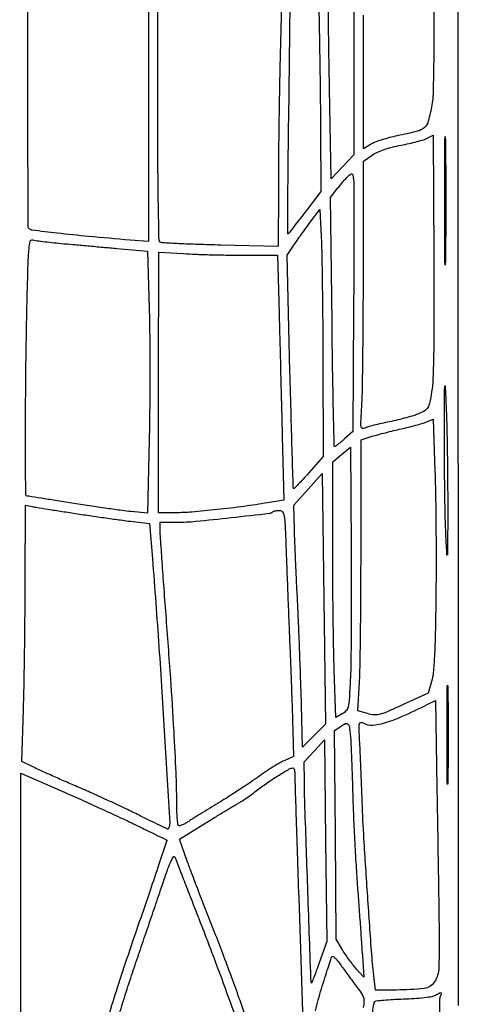
# Model space of a CAD drawing. Extents: x 80 to 960, y 30 to 799.
# Drawn here: x 362 to 378, y 251 to 286 of the extents above; entities that cross this region are included whole.
import ezdxf

# ---------------------------------------------------------------- set-up
doc = ezdxf.new("R2010")
doc.units = 0
doc.header["$MEASUREMENT"] = 0

msp = doc.modelspace()

# ---------------------------------------------------------------- linework, layer by layer
for points in [[(173.944289, 691.728108, 0.00001), (173.979845, 522.972599, -0.000015), (174.00848, 380.395417, -0.000082), (174.009112, 303.898427, -0.000001), (174.000535, 249.045619, -0.482953)], [(377.845479, 250.621061, -0.000004), (377.833254, 290.084465, -0.000124), (377.829877, 352.916205, -0.000009), (377.866332, 523.585993, 0.00001), (377.901808, 690.626143, 0.000118)], [(203.880923, 798.497813, 0.000003), (175.718954, 798.480104, 0.057801)], [(349.988682, 276.074908, 0.000003), (349.865032, 275.439895, 0.000001), (349.705703, 274.621619, 0.000001), (349.539067, 273.765785, 0.000002), (349.390787, 273.0042, -0.001692)], [(376.960216, 287.561934, -0.0015), (376.965748, 285.681154, -0.003615), (376.955603, 284.289467, -0.003287), (376.933872, 283.259417, -0.038493), (376.891944, 282.8601, -0.019222), (376.764523, 282.290301, -0.147806), (376.622618, 282.059847, -0.120193), (376.364794, 281.923602, -0.010959), (375.651611, 281.760381, 0.013452), (375.377954, 281.696314, 0.012759), (375.103228, 281.616604, 0.012821), (374.863972, 281.533704, 0.043117), (374.71455, 281.462377), (374.4396, 281.300706), (374.4396, 286.075581)], [(371.50521, 286.514872), (371.449769, 284.179886, 0.001661), (371.428509, 283.138703, 0.001083), (371.410566, 281.936741, 0.001089), (371.39816, 280.764416, 0.002081), (371.394164, 279.822564), (371.394, 277.800228), (369.323736, 277.849116, -0.002334), (368.523913, 277.871739, -0.003653), (367.836045, 277.899444, -0.001051), (367.239063, 277.929116, -0.126115), (367.166436, 277.951794, -0.253927), (367.12395, 278.026019, -0.000839), (367.101214, 279.115946, -0.003536), (367.084397, 280.504995, -0.001259), (367.0794, 282.489577), (367.0794, 286.973567)], [(370.193753, 250.296507, 0.006325), (369.99623, 250.875929, 0.002624), (369.715328, 251.654055, 0.002596), (369.405598, 252.484781, 0.003348), (369.112068, 253.244346, -0.001103), (368.826191, 253.974342, -0.001058), (368.539591, 254.715605, -0.001047), (368.289588, 255.370395, -0.00383), (368.135176, 255.786968), (367.850442, 256.573557), (368.797371, 257.161745, -0.001445), (369.175449, 257.395078, -0.001799), (369.528268, 257.609672, -0.00146), (369.825636, 257.787895, -0.013701), (369.9558, 257.860637, 0.024975), (370.067945, 257.926668, 0.005905), (370.248009, 258.04825, 0.006063), (370.451877, 258.193128, 0.005943), (370.653553, 258.343864, -0.012865), (371.029159, 258.616576, -0.012102), (371.42592, 258.875427, -0.007779), (371.787804, 259.09152, -0.127355), (371.92275, 259.128781, -0.310745), (371.947283, 259.112478, -0.039723), (371.967163, 259.048734, -0.035213), (371.980777, 258.96016, -0.021766), (371.984843, 258.85485, 0.009046), (371.98755, 258.649084, 0.000138), (372.025077, 257.459119, 0.000371), (372.070073, 256.076989, 0.000246), (372.123715, 254.489525), (372.263945, 250.399149)], [(362.1726, 250.020472), (362.1726, 254.480235), (362.1726, 258.939998), (363.67425, 258.283748, -0.002393), (364.329548, 257.993627, -0.001726), (365.057857, 257.663979, -0.001743), (365.74816, 257.345743, -0.003783), (366.2757, 257.095437, -0.000331), (366.699, 256.890307, -0.000534), (367.059242, 256.714964, -0.000075), (367.379325, 256.558687, -0.037592), (367.398677, 256.547361, -0.334087), (367.404467, 256.529966, -0.000079), (367.119734, 255.681349, -0.001372), (366.800352, 254.738544, -0.000826), (366.416538, 253.621723, 0.002519), (366.011566, 252.430221, 0.002661), (365.626043, 251.256161, 0.002541), (365.304294, 250.240804, 0.012064)], [(365.591845, 249.956072, -0.003071), (365.818884, 250.698946, -0.003041), (366.075882, 251.504484, -0.003699), (366.326762, 252.255722, 0.000258), (366.582449, 253.00417, 0.000214), (366.85392, 253.801283, 0.000216), (367.102128, 254.532147, 0.000583), (367.27763, 255.051646, -0.005317), (367.442789, 255.525682, -0.021615), (367.558645, 255.808243, -0.049024), (367.639449, 255.946055, -0.591893), (367.68754, 255.939946, -0.000972), (367.730983, 255.829131, -0.000023), (367.932987, 255.310828, -0.000051), (368.169673, 254.703271, -0.000034), (368.439031, 254.0115, -0.002542), (369.079586, 252.34101, -0.003791), (369.621245, 250.873084, -0.00284), (370.048371, 249.666516, -0.037635)], [(372.725861, 250.433013, -0.021159), (372.937772, 251.2197, -0.0005), (373.063613, 251.61742, -0.000701), (373.176816, 251.972233, -0.000411), (373.272946, 252.271236, -0.009516), (373.302038, 252.355915, -0.381989), (373.34232, 252.377457, -0.120802), (373.408211, 252.343226, -0.046606), (373.506157, 252.239778, -0.012852), (373.639934, 252.059815, 0.0028), (373.772901, 251.873223, 0.001759), (373.930328, 251.656513, 0.001766), (374.086765, 251.444329, 0.003231), (374.21604, 251.272606, -0.016458), (374.374207, 251.050514, -0.073105), (374.442274, 250.905924, -0.088698), (374.459222, 250.761853, -0.030826), (374.43379, 250.553506, 0.011051)], [(374.743744, 250.231057, -0.001141), (374.822035, 250.715723, -0.161342), (374.848625, 250.766506, -0.168623), (374.897763, 250.789304, -0.003404), (375.174159, 250.815221, -0.007653), (375.50087, 250.838582, -0.00502), (375.8778, 250.855946, 0.008735), (376.26275, 250.876547, 0.011329), (376.614613, 250.909576, 0.009146), (376.905756, 250.948985, 0.093682), (377.0199, 250.989318, -0.006338), (377.172814, 251.075616, -0.190753), (377.215849, 251.080986, -0.426773), (377.230403, 251.055041, -0.018148), (377.192402, 250.94475, 0.089333), (377.169229, 250.824201, 0.000361), (377.154099, 249.44852, 0.001801)]]:
    msp.add_lwpolyline(points, format="xyb")
for points in [[(374.1012, 285.757383), (374.1012, 281.082966), (373.691764, 280.649165), (373.282329, 280.215365), (373.226584, 283.441232, -0.000592), (373.205236, 284.767601, -0.000604), (373.18718, 286.085366, -0.000586), (373.174215, 287.230409, -0.002514), (373.17072, 287.912598), (373.1706, 289.158096), (373.61475, 289.791188, -0.001834), (373.786551, 290.034173, -0.00297), (373.934644, 290.239414, -0.000503), (374.066635, 290.419688, -0.192803), (374.08005, 290.42804, -0.465332), (374.088758, 290.420777, -0.000021), (374.094987, 289.057585, -0.000708), (374.09968, 287.549536, -0.000424)], [(372.905797, 281.948876), (372.9168, 279.768651), (372.352585, 279.030176, -0.00059), (372.133478, 278.744097, -0.000898), (371.942443, 278.496202, -0.000314), (371.777023, 278.282617, -0.023549), (371.748661, 278.2494, -0.680871), (371.732691, 278.255752, -0.000135), (371.736898, 279.435183, -0.001502), (371.745971, 280.761505, -0.000886), (371.764376, 282.345508), (371.819798, 286.483916), (372.12174, 287.238594, -0.005979), (372.250774, 287.550246, -0.005763), (372.388774, 287.862593, -0.005711), (372.516644, 288.134928, -0.020853), (372.60679, 288.303086), (372.7899, 288.6129), (372.842347, 286.371, -0.001413), (372.863249, 285.354675, -0.000847), (372.88262, 284.147217, -0.000848), (372.897822, 282.945614, -0.001477)], [(364.1607, 287.299475, 0.006539), (364.57701, 287.235794, 0.004233), (365.060236, 287.172498, 0.004255), (365.533483, 287.118662, 0.008033), (365.91615, 287.084632), (366.741, 287.024618), (366.741, 282.49844), (366.741, 277.972262), (366.08535, 278.027054, -0.002354), (364.598943, 278.15832, -0.005332), (363.476098, 278.274898, -0.002165), (362.585337, 278.380902, -0.167188), (362.458672, 278.442728, -0.197705), (362.44006, 278.487368, -0.000049), (362.42998, 280.703674, -0.00092), (362.423521, 283.177551, -0.00054), (362.424434, 286.136732), (362.4264, 287.552163), (362.82825, 287.503234, -0.00605), (363.042842, 287.474465, -0.001595), (363.38542, 287.423196, -0.001619), (363.774944, 287.362339, -0.001661)], [(376.883686, 272.591476, -0.00851), (376.810462, 272.190123, -0.082042), (376.749384, 272.028442, -0.128058), (376.647946, 271.92583, -0.031453), (376.435023, 271.816722, -0.02662), (376.254028, 271.749126, -0.00861), (375.97962, 271.668141, -0.008558), (375.670867, 271.588434, -0.00951), (375.3702, 271.522301, 0.006515), (375.083032, 271.460937, 0.007844), (374.814886, 271.395535, 0.006825), (374.591221, 271.333977, 0.051311), (374.48957, 271.292815, -0.210637), (374.405111, 271.286716, -0.282243), (374.358097, 271.345152, -0.044644), (374.350925, 271.533333, -0.002494), (374.38382, 272.11887, 0.01105), (374.405661, 272.67845, 0.001335), (374.423215, 273.911061, 0.001587), (374.435517, 275.376147, 0.001306), (374.4396, 276.939755), (374.4396, 280.848989), (374.758662, 281.070099, -0.04413), (374.940813, 281.173863, -0.02432), (375.178954, 281.269248, -0.021276), (375.464354, 281.354353, -0.014948), (375.791697, 281.426647, 0.008772), (376.080792, 281.48676, 0.009594), (376.359042, 281.555367, 0.009114), (376.594494, 281.622858, 0.046355), (376.720485, 281.674652), (376.9353, 281.787219), (376.960964, 277.501459, -0.001367), (376.967606, 275.459875, -0.004064), (376.956957, 274.060452, -0.004797), (376.932053, 273.077525, -0.03214)], [(377.379378, 277.38225, -0.012131), (377.37058, 277.138427, -0.964565), (377.362266, 277.138628, -0.002462), (377.356592, 277.962429, -0.000491), (377.355148, 279.4338, -0.000491), (377.356592, 280.905171, -0.002462), (377.362266, 281.728972, -0.964565), (377.37058, 281.729173, -0.012131), (377.379378, 281.48535, -0.001861), (377.386932, 280.551422, -0.001092), (377.389373, 279.4338, -0.001092), (377.386932, 278.316178, -0.001861)], [(374.088032, 275.538751), (374.0589, 271.178402), (373.7628, 270.909381, -0.007393), (373.645723, 270.806129, -0.010682), (373.538998, 270.718656, -0.006649), (373.447719, 270.648988, -0.148335), (373.416721, 270.63788, -0.421997), (373.395966, 270.657179, -0.000124), (373.366552, 271.945364, -0.001755), (373.33912, 273.383515, -0.001051), (373.316116, 275.092371), (373.265489, 279.549342), (373.52881, 279.893421, -0.008023), (373.639408, 280.033232, -0.00813), (373.753962, 280.168803, -0.007965), (373.857381, 280.283495, -0.032644), (373.925515, 280.347717, -0.051132), (373.999474, 280.397065, -0.334659), (374.040832, 280.390405, -0.153955), (374.067532, 280.33648, -0.012587), (374.088032, 280.178517, -0.025615), (374.099131, 279.967967, -0.000362), (374.100049, 278.700326, -0.001007), (374.097088, 277.230033, -0.000663)], [(372.99027, 273.734623), (373.0014, 270.277346), (372.482556, 269.692117, -0.004082), (372.28187, 269.469442, -0.006826), (372.109035, 269.285886, -0.001869), (371.958124, 269.131096, -0.416837), (371.939587, 269.131013, -0.190937), (371.929323, 269.154754, -0.000045), (371.892024, 270.371568, -0.000874), (371.853126, 271.721522, -0.000529), (371.811547, 273.320301), (371.707631, 277.485464), (371.951401, 277.846282, -0.004094), (372.068848, 278.01709, -0.001924), (372.22334, 278.236081, -0.001906), (372.386981, 278.46431, -0.00268), (372.534836, 278.666578), (372.8745, 279.126056), (372.92682, 278.158978, -0.008593), (372.947843, 277.588948, -0.001335), (372.96704, 276.460404, -0.001487), (372.982173, 275.129182, -0.001294)], [(363.622657, 277.909241, 0.000369), (364.037183, 277.871307, 0.000179), (364.567056, 277.823403, 0.000177), (365.118794, 277.773918, 0.000256), (365.606881, 277.730569), (366.714663, 277.632754), (366.77053, 275.584111, -0.00464), (366.788021, 274.611604, -0.002212), (366.793375, 273.360582, -0.002193), (366.787452, 272.053337, -0.003117), (366.769847, 270.891468), (366.713296, 268.247467), (366.121382, 268.305793, -0.00906), (365.797458, 268.343649, -0.002097), (365.253792, 268.419516, -0.002164), (364.628403, 268.512227, -0.002115), (363.999084, 268.611031, 0.000584), (363.40789, 268.705706, 0.000917), (362.899612, 268.785538, 0.00022), (362.454302, 268.854443, 0.036597), (362.40525, 268.858371, -0.411538), (362.347824, 268.916049, -0.000325), (362.34392, 271.163641, -0.003187), (362.35612, 273.471074, -0.003164), (362.397726, 275.783632, -0.001265), (362.435292, 277.182511, -0.015035), (362.467495, 277.723588, -0.041029), (362.51342, 277.988703, -0.430059), (362.599933, 278.036525, 0.042576), (362.697052, 278.014579, 0.003328), (362.960699, 277.979984, 0.004518), (363.276308, 277.943597, 0.003439)], [(370.125232, 277.488), (371.368143, 277.488), (371.422534, 275.39415, -0.000144), (371.447362, 274.427603, -0.000079), (371.477267, 273.242804, -0.000079), (371.507262, 272.039427, -0.000125), (371.532483, 271.010719), (371.588041, 268.721137), (371.004571, 268.620702, -0.00957), (370.167596, 268.493071, -0.00632), (369.201452, 268.37702, -0.006081), (368.296824, 268.291056, -0.020648), (367.704881, 268.2666), (367.09861, 268.2666), (367.10561, 272.93144), (367.11261, 277.596281), (367.997465, 277.54214, 0.00618), (368.42402, 277.521329, 0.002738), (368.9875, 277.503904, 0.002709), (369.584654, 277.491947, 0.00365)], [(377.458661, 268.3935, -0.000343), (377.4558, 267.036575, -0.015281), (377.446374, 266.754076, -0.941394), (377.431408, 266.754129, -0.002158), (377.396396, 267.4206, -0.00624), (377.373902, 268.050604, -0.002023), (377.356035, 268.982792, -0.002017), (377.344547, 270.01923, -0.002267), (377.342038, 271.0161, -0.000246), (377.345855, 272.537836, -0.015229), (377.354894, 272.807897, -0.946372), (377.368488, 272.807778, -0.001277), (377.404304, 271.989, -0.004659), (377.426212, 271.30122, -0.001852), (377.443985, 270.357013, -0.001833), (377.455657, 269.337885, -0.002303)], [(377.03514, 265.2633, -0.002188), (377.013901, 263.963163, -0.007535), (376.98373, 263.120286, -0.010363), (376.942571, 262.546216, -0.048528), (376.880324, 262.221285), (376.756872, 261.801869), (375.84181, 261.386107, -0.00452), (375.267554, 261.131429, -0.040932), (375.007826, 261.04346, -0.083991), (374.813768, 261.028456, -0.05021), (374.585959, 261.072448), (374.24517, 261.174551), (374.300085, 262.195858, 0.009252), (374.321521, 262.804341, 0.001347), (374.338869, 264.041989, 0.001524), (374.350975, 265.505432, 0.001306), (374.355, 267.046383), (374.355, 270.875602), (374.75685, 271.002407, -0.009824), (374.955043, 271.060691, -0.00399), (375.227041, 271.132579, -0.003946), (375.520845, 271.205262, -0.005015), (375.7932, 271.267482, 0.007007), (376.054733, 271.328326, 0.006895), (376.315869, 271.396784, 0.006805), (376.543016, 271.463032, 0.026021), (376.6815, 271.513492), (376.9353, 271.621231), (377.000902, 269.753566, -0.004764), (377.023939, 268.853319, -0.002108), (377.03802, 267.664138, -0.002086), (377.042371, 266.403986, -0.00281)], [(373.971604, 262.299434, -0.003017), (373.93136, 261.579643, -0.041771), (373.893625, 261.321914, -0.118754), (373.821311, 261.177875, -0.087244), (373.683572, 261.063014), (373.450518, 260.929259), (373.395381, 262.63098, -0.003701), (373.374132, 263.481193, -0.001373), (373.356374, 264.677762, -0.001361), (373.344142, 265.983124, -0.001643), (373.340018, 267.2091), (373.339793, 270.0855), (373.657046, 270.351883), (373.9743, 270.618267), (374.000442, 267.010183, -0.00158), (374.006416, 265.547961, -0.001762), (374.002754, 264.138066, -0.001623), (373.991497, 262.93646, -0.009301)], [(372.673287, 260.284963), (372.264112, 259.875027), (372.206104, 261.892363, 0.001506), (372.178225, 262.769904, 0.001117), (372.142326, 263.739579, 0.001128), (372.104327, 264.654804, 0.002547), (372.070445, 265.3479, -0.001651), (372.039278, 265.962852, -0.001345), (372.009854, 266.621497, -0.001359), (371.98604, 267.228112, -0.003557), (371.973221, 267.66395), (371.953649, 268.5418), (372.456375, 269.104447), (372.9591, 269.667094), (373.02078, 265.180997), (373.082461, 260.6949)], [(364.203, 268.228797, 0.001623), (364.780858, 268.142218, 0.001594), (365.362813, 268.058851, 0.001567), (365.873607, 267.98897, 0.006061), (366.1911, 267.950459), (366.7833, 267.8859), (366.884226, 266.6169, -0.002637), (367.118605, 263.459313, -0.002543), (367.322722, 260.260974, -0.000353), (367.503322, 257.147614, -0.154476), (367.452047, 256.946208, -0.379236), (367.434448, 256.940956, -0.000711), (367.140297, 257.078132, -0.004196), (366.806757, 257.237681, -0.002526), (366.413703, 257.432234, 0.005267), (365.936359, 257.66526, 0.002789), (365.339898, 257.944626, 0.002774), (364.726535, 258.223631, 0.004292), (364.193363, 258.457122, -0.001948), (363.705979, 258.667844, -0.002102), (363.232461, 258.87714, -0.001982), (362.827671, 259.060024, -0.010095), (362.604967, 259.167191), (362.2149, 259.36469), (362.268426, 261.214195, 0.002654), (362.289696, 262.114371, 0.001119), (362.309143, 263.323835, 0.001108), (362.324167, 264.61625, 0.001445), (362.331876, 265.798772), (362.3418, 268.533844), (362.57445, 268.48821, 0.008319), (362.727642, 268.4608, 0.000613), (363.148805, 268.393183, 0.000853), (363.651392, 268.314005, 0.000646)], [(371.676451, 266.80725, 0.00053), (371.703326, 266.077395, 0.000258), (371.73912, 265.145257, 0.000256), (371.777371, 264.175138, 0.000369), (371.812259, 263.3175, -0.000808), (371.844583, 262.505359, -0.000754), (371.875063, 261.674205, -0.000751), (371.899916, 260.935811, -0.00257), (371.912885, 260.455703), (371.932917, 259.539706), (371.600008, 259.388532, 0.026172), (371.430207, 259.300435, 0.007631), (371.178507, 259.147435, 0.007646), (370.899942, 258.966223, 0.008116), (370.6326, 258.780063, -0.00738), (370.334991, 258.572175, -0.003925), (369.960823, 258.323203, -0.003905), (369.574391, 258.074711, -0.006057), (369.2367, 257.866953, 0.001843), (368.923997, 257.678183, 0.001867), (368.614043, 257.48792, 0.001816), (368.345525, 257.320358, 0.007636), (368.186218, 257.21671, -0.020228), (368.070353, 257.145414, -0.028475), (367.961353, 257.092189, -0.027939), (367.870545, 257.059919, -0.212922), (367.826668, 257.065834, -0.231113), (367.798543, 257.110399, -0.006808), (367.776885, 257.337426, -0.012326), (367.761269, 257.611882, -0.008032), (367.756151, 257.929243, 0.010716), (367.734161, 258.952307, 0.003576), (367.659213, 260.447806, 0.003047), (367.539867, 262.330065, 0.00171), (367.373085, 264.61582, -0.000743), (367.292978, 265.685186, -0.001066), (367.225419, 266.633066, -0.000565), (367.17082, 267.436033, -0.016692), (367.164, 267.64027), (367.164, 267.9282), (367.782198, 267.9282, 0.023994), (368.431677, 267.959386, 0.003825), (369.697979, 268.091057, 0.00095), (371.082791, 268.248432, 0.169172), (371.213322, 268.311522, -0.129524), (371.239751, 268.326929, -0.023679), (371.295429, 268.339545, -0.024058), (371.363719, 268.34829, -0.019818), (371.437118, 268.3512, -0.244761), (371.544204, 268.295439, -0.114709), (371.604134, 268.146351, -0.027818), (371.637121, 267.811403, -0.0017)], [(377.463934, 258.72795, -0.016166), (377.454855, 258.539305, -0.953033), (377.446277, 258.539583, -0.003285), (377.440424, 259.176547, -0.000655), (377.438934, 260.3142, -0.000655), (377.440424, 261.451853, -0.003285), (377.446277, 262.088817, -0.953033), (377.454855, 262.089095, -0.016166), (377.463934, 261.90045, -0.002483), (377.471728, 261.17834, -0.001457), (377.474246, 260.3142, -0.001457), (377.471728, 259.45006, -0.002483)], [(377.147792, 253.543804, -0.008743), (377.140891, 251.971018, -0.13863), (376.985792, 251.464925, -0.225411), (376.610321, 251.232389, -0.02778), (375.621364, 251.1774), (374.878477, 251.1774), (374.827518, 251.57925, -0.01324), (374.739988, 252.454647, -0.001368), (374.594069, 254.522642, -0.001764), (374.46074, 256.597213, -0.006586), (374.398691, 257.9031, 0.001011), (374.37776, 258.478994, 0.000845), (374.353277, 259.090142, 0.000853), (374.328992, 259.648867, 0.002338), (374.309325, 260.043292, -0.002543), (374.283179, 260.57203, -0.06148), (374.294747, 260.719123, -0.367283), (374.346514, 260.759761, -0.113725), (374.449804, 260.731739, 0.139535), (374.760526, 260.664172, 0.055258), (375.194932, 260.740336, 0.033917), (375.807375, 260.96513, 0.009695), (376.7238, 261.395418), (377.0199, 261.541518), (377.072471, 258.411009, -0.000177), (377.094266, 257.08514, -0.000152), (377.116282, 255.689933, -0.000153), (377.135501, 254.422927, -0.000441)], [(373.965175, 260.37765, -0.017625), (373.984539, 260.151104, -0.001809), (374.009468, 259.614267, -0.002254), (374.033978, 258.974222, -0.001798), (374.054814, 258.2838, 0.003731), (374.081597, 257.49722, 0.002227), (374.124607, 256.561926, 0.002229), (374.175753, 255.630673, 0.003863), (374.227674, 254.8575, -0.000482), (374.279707, 254.153867, -0.000459), (374.331228, 253.438864, -0.000455), (374.375587, 252.807123, -0.001639), (374.402191, 252.4041), (374.449947, 251.6427), (374.184867, 251.9388, -0.016526), (374.067017, 252.079535, -0.008965), (373.931107, 252.259751, -0.008922), (373.799232, 252.448284, -0.013938), (373.693244, 252.6156), (373.4667, 252.9963), (373.438743, 256.730285), (373.410786, 260.46427), (373.605617, 260.600735, -0.02588), (373.787801, 260.714768, -0.272143), (373.872256, 260.712749, -0.210651), (373.925573, 260.634858, -0.016127)], [(372.858329, 252.1503, -0.002527), (372.754182, 251.86122, -0.004526), (372.665289, 251.624987, -0.001633), (372.589301, 251.430355, -0.751345), (372.580282, 251.4312, -0.038385), (372.560949, 251.603204, -0.000054), (372.446174, 254.872862, -0.000245), (372.341425, 257.908708, -0.007558), (372.32715, 258.664535), (372.3246, 259.34137), (372.68415, 259.738407), (373.0437, 260.135444), (373.086, 256.523572), (373.1283, 252.9117)]]:
    msp.add_lwpolyline(points, format="xyb", close=True)

doc.saveas('drawing.dxf')
